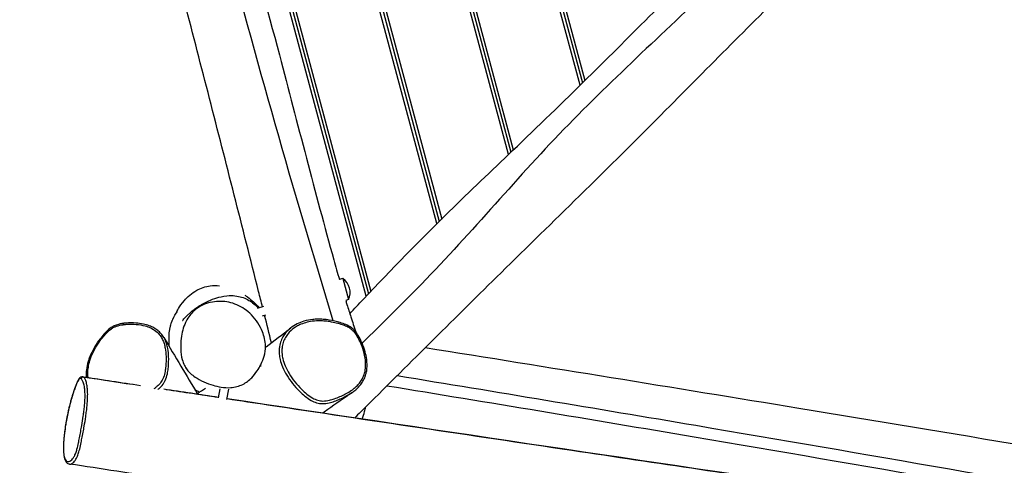
# Model space of a CAD drawing. Units: millimetres. Extents: x -6075 to 3312, y 6242 to 13282.
# Drawn here: x -3303 to -1946, y 9644 to 10258 of the extents above; entities that cross this region are included whole.
import ezdxf

# ---------------------------------------------------------------- set-up
doc = ezdxf.new("R2010")
doc.units = ezdxf.units.MM
doc.layers.add('SW_Toestellen', color=2, linetype='Continuous')

msp = doc.modelspace()

# ---------------------------------------------------------------- linework, layer by layer
at = {"layer": 'SW_Toestellen'}
for p, q in [((-2825.7, 9877.1), (-3140.1, 11050.5)), ((-3135.9, 11050.1), (-2822.5, 9880.5)), ((-3135.9, 11050.1), (-2822.5, 9880.5)), ((-3131.9, 11050.5), (-2819.3, 9883.9)), ((-2728.3, 9977.1), (-3009.6, 11027)), ((-3005.1, 11025.8), (-2725, 9980.3)), ((-3005.1, 11025.8), (-2725, 9980.3)), ((-3000.7, 11024.6), (-2721.7, 9983.5)), ((-2629.6, 10072.4), (-2875.6, 10990.4)), ((-2871.1, 10989.2), (-2626.3, 10075.5)), ((-2871.1, 10989.2), (-2626.3, 10075.5)), ((-2866.6, 10988), (-2623, 10078.7)), ((-2530.9, 10167.6), (-2741.6, 10954.2)), ((-2737.2, 10953), (-2527.6, 10170.9)), ((-2737.2, 10953), (-2527.6, 10170.9)), ((-2732.7, 10951.8), (-2524.3, 10174.1)), ((-2857.9, 9901.4), (-2862.8, 9900.1)), ((-2857.9, 9901.4), (-2850.1, 9872.5)), ((-2850.1, 9872.5), (-2854, 9871.4)), ((-2967.1, 9862.9), (-2975.8, 9860.5)), ((-2964.5, 9851.1), (-2969.2, 9849.9)), ((-3029.4, 9737.1), (-3027.1, 9749.6)), ((-3017.6, 9734.9), (-3015, 9749.4))]:
    msp.add_line(p, q, dxfattribs=at)
msp.add_arc((-2871.1, 9882.4), 23.2, 334.7274, 55.2726, dxfattribs=at)
for centre, major_axis, ratio, start_param, end_param in [((-3160.1, 9836.8), (-0.4, 2.97), 0.2055, 0, 1.106842), ((-2837.8, 9819), (2.63, 1.45), 0.049366, 0, 1.144905), ((-3215.8, 9762.9), (1.77, 2.42), 0.976044, 0.471518, 2.025039)]:
    msp.add_ellipse(centre, major_axis=major_axis, ratio=ratio, start_param=start_param, end_param=end_param, dxfattribs=at)
for points, knots in [([(-2871.1, 9843.4), (-2926.4, 10023.8), (-2977.9, 10205), (-3050.8, 10483.3), (-3071.2, 10580.8), (-3124.9, 10772.6), (-3160.1, 10866.4), (-3213.3, 11057.1), (-3237, 11152.5), (-3257.9, 11248.7)], [0.0220701, 0.0220701, 0.0220701, 0.0220701, 0.399731, 0.399731, 0.5996175, 0.5996175, 0.79983, 0.79983, 0.9974138, 0.9974138, 0.9974138, 0.9974138]), ([(-2968.6, 9862.4), (-2970.4, 9869.5), (-2972.2, 9876.5), (-2996.2, 9972.1), (-3018.8, 10060.7), (-3064.2, 10237), (-3086.9, 10324.8), (-3127.6, 10476.9), (-3145.5, 10541.2), (-3174.8, 10650.5), (-3186.4, 10695.6), (-3211.2, 10793.1), (-3224.6, 10845.4), (-3259.8, 10980.2), (-3281.6, 11062.4), (-3303.3, 11144.3)], [7.808043, 7.808043, 7.808043, 7.808043, 10.000138, 10.000138, 37.556626, 37.556626, 64.794719, 64.794719, 84.807229, 84.807229, 98.802334, 98.802334, 115.086248, 115.086248, 140.796581, 140.796581, 140.796581, 140.796581]), ([(-3173, 11068.2), (-3170.4, 11059.5), (-3167.8, 11050.9), (-3149, 10988.1), (-3133.6, 10933.7), (-3109.7, 10840.1), (-3100.2, 10800.9), (-3079.3, 10715.1), (-3067.7, 10668.2), (-3047.6, 10590.9), (-3039.5, 10560.4), (-3020, 10487.9), (-3008.7, 10445.7), (-2980, 10338.9), (-2962.6, 10274.2), (-2920.4, 10115.1), (-2896, 10019.3), (-2867.9, 9918.1), (-2865.3, 9909.1), (-2862.7, 9900.2)], [19.27907, 19.27907, 19.27907, 19.27907, 21.996434, 21.996434, 38.977837, 38.977837, 51.270115, 51.270115, 65.77797, 65.77797, 75.239812, 75.239812, 88.326955, 88.326955, 108.471235, 108.471235, 137.803693, 137.803693, 140.72534, 140.72534, 140.72534, 140.72534]), ([(-1918.6, 10748.4), (-2053.6, 10602.8), (-2191.4, 10460.5), (-2402.9, 10251.4), (-2477.1, 10185), (-2616.3, 10042.5), (-2680, 9965.2), (-2776.6, 9866.5), (-2803.8, 9839.4), (-2831.3, 9812.5)], [0.0025974, 0.0025974, 0.0025974, 0.0025974, 0.399731, 0.399731, 0.5996175, 0.5996175, 0.79983, 0.79983, 0.8770904, 0.8770904, 0.8770904, 0.8770904]), ([(-2848.3, 9853.1), (-2842.1, 9859.7), (-2835.9, 9866.3), (-2790.9, 9914), (-2751.5, 9954.5), (-2682.5, 10022), (-2653.2, 10049.9), (-2589.3, 10110.8), (-2554.6, 10144.3), (-2497.6, 10200.3), (-2475.3, 10222.6), (-2422.2, 10275.8), (-2391.4, 10306.6), (-2313.2, 10384.9), (-2265.8, 10432.3), (-2149.2, 10548.4), (-2078.4, 10617.5), (-2004.9, 10692.4), (-1998.3, 10699.1), (-1991.9, 10705.9)], [19.27907, 19.27907, 19.27907, 19.27907, 21.996434, 21.996434, 38.977837, 38.977837, 51.270115, 51.270115, 65.77797, 65.77797, 75.239812, 75.239812, 88.326955, 88.326955, 108.471235, 108.471235, 137.803693, 137.803693, 140.72534, 140.72534, 140.72534, 140.72534]), ([(-1906.3, 10633), (-1950.2, 10590.4), (-1994.2, 10547.7), (-2103.1, 10441.3), (-2168.2, 10377.5), (-2293.4, 10253.8), (-2353.3, 10193.5), (-2452.4, 10093.6), (-2491.9, 10054.3), (-2567.8, 9980.1), (-2604, 9944.9), (-2702.3, 9848.2), (-2764.2, 9786.6), (-2831.1, 9720.1), (-2836.3, 9715), (-2841.5, 9709.8)], [7.808066, 7.808066, 7.808066, 7.808066, 26.28222, 26.28222, 53.701958, 53.701958, 79.176499, 79.176499, 95.922692, 95.922692, 111.12447, 111.12447, 137.486465, 137.486465, 139.711657, 139.711657, 139.711657, 139.711657]), ([(-3087.1, 9854.6), (-3087.1, 9854.6), (-3087.1, 9854.6), (-3086, 9856.8), (-3084.2, 9862.1), (-3072.2, 9876.2), (-3066.4, 9881.6), (-3053.6, 9888.5), (-3047.2, 9890.6), (-3036.6, 9892), (-3032.4, 9892.1), (-3027.9, 9891.7)], [256.70374, 256.70374, 256.70374, 256.70374, 256.86972, 256.86972, 275.959826, 275.959826, 285.497194, 285.497194, 293.345038, 293.345038, 298.474337, 298.474337, 298.474337, 298.474337]), ([(-2993.1, 9878.7), (-2991.7, 9877.8), (-2990.5, 9877), (-2986.3, 9873.8), (-2983.7, 9871.7), (-2978.4, 9866.8), (-2975.8, 9864.2), (-2973.2, 9861.3)], [309.26771, 309.26771, 309.26771, 309.26771, 312.213306, 312.213306, 320.402907, 320.402907, 330.133875, 330.133875, 330.133875, 330.133875]), ([(-2970.5, 9784.1), (-2970.8, 9783.6), (-2971, 9783), (-2973.7, 9777.8), (-2977.8, 9771), (-2987.1, 9761.4), (-2991.1, 9758.2), (-3001, 9753.2), (-3006.5, 9751.8), (-3021.4, 9750.7), (-3030.2, 9752.6), (-3045.1, 9757.1), (-3054.3, 9761.1), (-3066.3, 9769.1), (-3069.8, 9772.4), (-3075.3, 9779.5), (-3077.7, 9784), (-3081.7, 9798.9), (-3081.9, 9809.8), (-3079.8, 9826.8), (-3077.9, 9834.2), (-3072.3, 9846.3), (-3068.9, 9851.3), (-3059.2, 9860.9), (-3053.4, 9864.1), (-3041.7, 9868.8), (-3034.1, 9870.2), (-3018.9, 9870), (-3011.2, 9868.5), (-2996.5, 9862.2), (-2989.9, 9857.6), (-2977.2, 9844.7), (-2972, 9836.3), (-2966.5, 9822.6), (-2964.6, 9815.9), (-2964.5, 9808.3), (-2964.5, 9803.7), (-2965.1, 9799.2), (-2967.5, 9790.8), (-2969, 9787.1), (-2970.5, 9784.1)], [-36.208006, -36.208006, -36.208006, -36.208006, -35.993137, -35.993137, -33.953267, -33.953267, -32.711681, -32.711681, -31.397765, -31.397765, -29.411961, -29.411961, -26.833661, -26.833661, -25.117207, -25.117207, -23.299894, -23.299894, -20.516801, -20.516801, -18.266856, -18.266856, -16.472885, -16.472885, -14.339086, -14.339086, -11.384093, -11.384093, -8.493994, -8.493994, -5.613024, -5.613024, -2.262425, -2.262425, 0, 0, 0, 1.399333, 1.399333, 2.611349, 2.611349, 2.611349, 2.611349]), ([(-3078.8, 9843.7), (-3078.8, 9843.7), (-3078.3, 9844.6), (-3072.2, 9851.1), (-3072.3, 9850.9), (-3069.6, 9853.3), (-3068.9, 9854.1), (-3065, 9857.2), (-3064.6, 9857.5), (-3063.7, 9858.3), (-3063.2, 9858.6), (-3062.4, 9859.3), (-3062.1, 9859.4), (-3061.8, 9859.7), (-3061.6, 9859.8), (-3061.3, 9860), (-3061.2, 9860.1), (-3060.8, 9860.4), (-3060.7, 9860.5), (-3060.3, 9860.8), (-3060.1, 9860.9), (-3059.7, 9861.2), (-3059.4, 9861.4), (-3058, 9862.3), (-3057.3, 9862.8), (-3056, 9863.6), (-3055.5, 9864), (-3053.4, 9865.3), (-3052.2, 9866), (-3048.2, 9868.2), (-3045.9, 9869.4), (-3039.3, 9872.5), (-3035.3, 9873.9), (-3028.7, 9875.9), (-3023.2, 9877.3), (-3013.2, 9878.3), (-3009.6, 9878.1), (-3002.9, 9877.4), (-3000, 9876.7), (-2994.2, 9875), (-2991.6, 9873.8), (-2986.4, 9871.1), (-2984.1, 9869.6), (-2979.6, 9866.2), (-2977.7, 9864.4), (-2975.4, 9862.1), (-2974.8, 9861.5), (-2974.3, 9860.9)], [180.860497, 180.860497, 180.860497, 180.860497, 192.994963, 192.994963, 202.116399, 202.116399, 207.950227, 207.950227, 208.557101, 208.557101, 208.9971, 208.9971, 209.128499, 209.128499, 209.191264, 209.191264, 209.254314, 209.254314, 209.317663, 209.317663, 209.380881, 209.380881, 209.508382, 209.508382, 210.024089, 210.024089, 210.52485, 210.52485, 212.027487, 212.027487, 215.529801, 215.529801, 222.190765, 222.190765, 227.426551, 227.426551, 231.942179, 231.942179, 237.421557, 237.421557, 245.173682, 245.173682, 256.281301, 256.281301, 272.486862, 272.486862, 279.0126, 279.0126, 279.0126, 279.0126]), ([(-2854, 9871.5), (-2853.4, 9869.6), (-2852.9, 9867.7), (-2850.5, 9860.1), (-2848.7, 9854.4), (-2844.7, 9841.8), (-2842.4, 9835), (-2840.2, 9828.1)], [143.826633, 143.826633, 143.826633, 143.826633, 144.431924, 144.431924, 146.248447, 146.248447, 148.420973, 148.420973, 148.420973, 148.420973]), ([(-3097.2, 9809.9), (-3097.2, 9809.9), (-3097.2, 9810.1), (-3097.3, 9811.6), (-3097.4, 9813.6), (-3097.5, 9819.5), (-3097.5, 9821.8), (-3097, 9827.5), (-3097, 9829.7), (-3095.5, 9835.9), (-3095.4, 9836.9), (-3094.4, 9840), (-3094.3, 9840.4), (-3094, 9841.1), (-3093.9, 9841.4), (-3093.7, 9841.9), (-3093.6, 9842.1), (-3093.5, 9842.4), (-3093.5, 9842.5), (-3093.4, 9842.8), (-3093.3, 9843), (-3093.1, 9843.5), (-3093, 9843.8), (-3092.5, 9845), (-3092.3, 9845.5), (-3091.8, 9846.5), (-3091.6, 9846.8), (-3091, 9848.2), (-3090.6, 9848.9), (-3089.5, 9850.9), (-3089, 9851.7), (-3087.7, 9853.7), (-3087.3, 9854.4), (-3086.3, 9855.8), (-3086.1, 9856), (-3086.1, 9856)], [121.19291, 121.19291, 121.19291, 121.19291, 132.719199, 132.719199, 160.162801, 160.162801, 173.071119, 173.071119, 181.436519, 181.436519, 183.345608, 183.345608, 183.56096, 183.56096, 183.687693, 183.687693, 183.751268, 183.751268, 183.782715, 183.782715, 183.846529, 183.846529, 183.974703, 183.974703, 184.48774, 184.48774, 184.988352, 184.988352, 186.490672, 186.490672, 190.086992, 190.086992, 196.699636, 196.699636, 207.69384, 207.69384, 207.69384, 207.69384]), ([(-3104.7, 9820.5), (-3105.8, 9822.4), (-3107.1, 9824.2), (-3109.9, 9827.4), (-3111.4, 9828.9), (-3114.7, 9831.5), (-3116.4, 9832.6), (-3120.3, 9834.8), (-3122.5, 9835.8), (-3127.3, 9837.6), (-3130, 9838.3), (-3136.2, 9839.6), (-3139.7, 9840.1), (-3147.6, 9840.6), (-3152, 9840.6), (-3158.5, 9840), (-3160.6, 9839.8), (-3164.2, 9839.2), (-3165.7, 9838.9), (-3169.2, 9837.9), (-3171.3, 9837.2), (-3174.6, 9835.7), (-3175.9, 9834.9), (-3179.7, 9832.4), (-3181.9, 9830.4), (-3186.3, 9826.1), (-3188.3, 9823.7), (-3192.1, 9819.1), (-3193.8, 9816.9), (-3197.1, 9812.2), (-3198.7, 9809.6), (-3201.6, 9804.7), (-3202.9, 9802.3), (-3205.1, 9797.8), (-3206, 9795.6), (-3207.7, 9791.4), (-3208.3, 9789.4), (-3210.1, 9783.6), (-3210.9, 9779.7), (-3211.7, 9772.5), (-3211.7, 9769.1), (-3211.5, 9765.7), (-3211.5, 9765.6), (-3211.5, 9765.6)], [28.531683, 28.531683, 28.531683, 28.531683, 29.249028, 29.249028, 29.909005, 29.909005, 30.590312, 30.590312, 31.340599, 31.340599, 32.230267, 32.230267, 33.344652, 33.344652, 34.729547, 34.729547, 35.383772, 35.383772, 35.841881, 35.841881, 36.465896, 36.465896, 36.8772, 36.8772, 37.763251, 37.763251, 38.731808, 38.731808, 39.601281, 39.601281, 40.548743, 40.548743, 41.3945, 41.3945, 42.146706, 42.146706, 42.830511, 42.830511, 44.085066, 44.085066, 45.182434, 45.182434, 45.201294, 45.201294, 45.201294, 45.201294]), ([(-3209.1, 9765.2), (-3209.3, 9767.1), (-3209.4, 9769), (-3209.4, 9773.7), (-3209.1, 9776.6), (-3208.2, 9782.6), (-3207.5, 9785.7), (-3205.4, 9792.4), (-3203.9, 9796.1), (-3201, 9802.1), (-3199.7, 9804.5), (-3197.2, 9808.8), (-3196, 9810.7), (-3193.1, 9814.9), (-3191.4, 9817.3), (-3188.6, 9820.9), (-3187.5, 9822.1), (-3185, 9825), (-3183.6, 9826.6), (-3180.4, 9829.7), (-3178.8, 9831.1), (-3175.9, 9833.1), (-3174.8, 9833.8), (-3172.4, 9835), (-3171.2, 9835.5), (-3167, 9837), (-3163.9, 9837.6), (-3160.8, 9838)], [-7.58439, -7.58439, -7.58439, -7.58439, -6.931665, -6.931665, -5.938886, -5.938886, -4.892822, -4.892822, -3.592311, -3.592311, -2.706105, -2.706105, -1.989012, -1.989012, -1.051444, -1.051444, -0.539217, -0.539217, 0.153558, 0.153558, 0.847918, 0.847918, 1.259202, 1.259202, 1.670486, 1.670486, 2.672737, 2.672737, 2.672737, 2.672737]), ([(-3160.8, 9838), (-3158.7, 9838.3), (-3156.6, 9838.5), (-3150.6, 9838.8), (-3146.7, 9838.8), (-3138.5, 9838.1), (-3134.4, 9837.4), (-3127.8, 9835.6), (-3125.3, 9834.7), (-3120.3, 9832.3), (-3117.8, 9830.8), (-3113.3, 9827.3), (-3111.4, 9825.3), (-3108.5, 9821.4), (-3107.5, 9819.6), (-3105.6, 9815.9), (-3104.9, 9813.9), (-3103.6, 9809.9), (-3103.1, 9807.8), (-3102.1, 9801.9), (-3101.7, 9798), (-3101.5, 9791.7), (-3101.5, 9789.3), (-3101.7, 9784.1), (-3101.9, 9781.4), (-3102.5, 9776.4), (-3102.8, 9774), (-3103.9, 9768.9), (-3104.7, 9766), (-3106.5, 9762.2), (-3107, 9761.2), (-3109, 9758.1), (-3110.6, 9756.2), (-3113.3, 9753.6), (-3114.2, 9752.8), (-3116.2, 9751.2), (-3117.3, 9750.4), (-3118.4, 9749.6)], [-35.149906, -35.149906, -35.149906, -35.149906, -34.472226, -34.472226, -33.198853, -33.198853, -31.805074, -31.805074, -30.911944, -30.911944, -29.901443, -29.901443, -28.92776, -28.92776, -28.196826, -28.196826, -27.450122, -27.450122, -26.703417, -26.703417, -25.349149, -25.349149, -24.515127, -24.515127, -23.582487, -23.582487, -22.790273, -22.790273, -21.807525, -21.807525, -21.43243, -21.43243, -20.628471, -20.628471, -20.25985, -20.25985, -19.824211, -19.824211, -19.824211, -19.824211]), ([(-2966.3, 9850.7), (-2966.1, 9850.4), (-2966, 9850.2), (-2965.7, 9849.8), (-2965.5, 9849.4), (-2965.3, 9849.2)], [328.993925, 328.993925, 328.993925, 328.993925, 333.047843, 333.047843, 338.8811, 338.8811, 338.8811, 338.8811]), ([(-2836.8, 9819.7), (-2835.7, 9817.8), (-2834.7, 9815.8), (-2832.1, 9810.1), (-2830.7, 9806.2), (-2828.2, 9797.9), (-2827.3, 9793.5), (-2826.5, 9786.4), (-2826.4, 9783.5), (-2826.7, 9777.5), (-2827.1, 9774.4), (-2828.7, 9768.5), (-2829.9, 9765.7), (-2832.4, 9761.2), (-2833.6, 9759.3), (-2836.4, 9755.9), (-2837.9, 9754.3), (-2841.2, 9751.2), (-2843, 9749.8), (-2848, 9746.2), (-2851.5, 9744.1), (-2857.3, 9741.1), (-2859.6, 9740), (-2864.5, 9737.9), (-2867.1, 9736.9), (-2872, 9735.2), (-2874.2, 9734.5), (-2879.4, 9733.3), (-2882.5, 9732.9), (-2886.6, 9732.9), (-2887.8, 9733), (-2891.4, 9733.6), (-2893.8, 9734.3), (-2897.2, 9735.8), (-2898.3, 9736.3), (-2902.2, 9738.5), (-2904.9, 9740.4), (-2910.1, 9744.6), (-2912.6, 9746.8), (-2918.2, 9752.4), (-2921.3, 9755.8), (-2927, 9762.9), (-2929.6, 9766.7), (-2934, 9774.1), (-2935.9, 9777.7), (-2938.8, 9784.6), (-2939.9, 9787.9), (-2941.2, 9793.5), (-2941.6, 9795.8), (-2941.9, 9799.8), (-2941.9, 9801.5), (-2941.8, 9804.8), (-2941.7, 9806.4), (-2941, 9810.5), (-2940.4, 9813), (-2938.6, 9817.5), (-2937.5, 9819.7), (-2934.9, 9823.8), (-2933.4, 9825.7), (-2929.2, 9830.3), (-2926.2, 9832.7), (-2921.3, 9835.8), (-2919.5, 9836.7), (-2915, 9838.9), (-2912.2, 9839.9), (-2906.2, 9841.6), (-2903.1, 9842.3), (-2896.1, 9843.2), (-2892.1, 9843.4), (-2885.4, 9843.2), (-2882.7, 9843), (-2877.8, 9842.4), (-2875.6, 9842.1), (-2870.5, 9841.1), (-2867.7, 9840.5), (-2863.3, 9839.3), (-2861.7, 9838.9), (-2858.1, 9837.7), (-2856.1, 9837), (-2852, 9835.2), (-2850.1, 9834.3), (-2847.1, 9832.3), (-2846, 9831.5), (-2844, 9829.8), (-2843.1, 9828.8), (-2840.1, 9825.3), (-2838.3, 9822.6), (-2836.8, 9819.7)], [-39.972657, -39.972657, -39.972657, -39.972657, -39.209593, -39.209593, -37.765601, -37.765601, -36.2069, -36.2069, -35.197794, -35.197794, -34.062762, -34.062762, -32.966833, -32.966833, -32.14219, -32.14219, -31.300825, -31.300825, -30.459459, -30.459459, -28.931898, -28.931898, -27.989885, -27.989885, -26.936523, -26.936523, -26.053417, -26.053417, -24.933813, -24.933813, -24.52356, -24.52356, -23.610278, -23.610278, -23.201293, -23.201293, -22.035016, -22.035016, -20.868737, -20.868737, -19.289614, -19.289614, -17.71049, -17.71049, -16.29732, -16.29732, -15.097774, -15.097774, -14.274028, -14.274028, -13.683653, -13.683653, -13.093277, -13.093277, -12.184362, -12.184362, -11.281958, -11.281958, -10.379553, -10.379553, -8.945572, -8.945572, -8.187488, -8.187488, -7.058112, -7.058112, -5.888171, -5.888171, -4.424314, -4.424314, -3.424544, -3.424544, -2.621112, -2.621112, -1.566748, -1.566748, -0.991564, -0.991564, -0.211578, -0.211578, 0.569648, 0.569648, 1.033303, 1.033303, 1.496957, 1.496957, 2.625541, 2.625541, 2.625541, 2.625541]), ([(-2845.1, 9744.7), (-2843.4, 9745.8), (-2841.8, 9747.1), (-2837.7, 9750.6), (-2835.3, 9752.9), (-2831.8, 9757.5), (-2830.4, 9759.6), (-2828.2, 9763.8), (-2827.3, 9765.9), (-2825.9, 9770.2), (-2825.4, 9772.3), (-2824.7, 9777), (-2824.5, 9779.4), (-2824.5, 9784.7), (-2824.7, 9787.5), (-2825.5, 9793.7), (-2826.2, 9797.2), (-2828.3, 9804.7), (-2829.7, 9808.9), (-2832.4, 9815.1), (-2833.4, 9817.2), (-2835.5, 9821.1), (-2836.5, 9822.8), (-2839, 9826.7), (-2840.7, 9828.9), (-2843.7, 9831.9), (-2844.9, 9832.9), (-2848.5, 9835.6), (-2851.1, 9836.9), (-2856.3, 9839.2), (-2859, 9840.1), (-2866.7, 9842.5), (-2871.6, 9843.6), (-2879.5, 9844.8), (-2882.3, 9845.2), (-2887.6, 9845.5), (-2890.2, 9845.6), (-2894.9, 9845.5), (-2897.2, 9845.4), (-2903.5, 9844.7), (-2907.5, 9843.9), (-2914.8, 9841.8), (-2918, 9840.5), (-2924.2, 9837.4), (-2927.2, 9835.6), (-2929.9, 9833.4)], [30.298962, 30.298962, 30.298962, 30.298962, 31.042983, 31.042983, 32.217882, 32.217882, 33.081066, 33.081066, 33.841744, 33.841744, 34.603397, 34.603397, 35.425582, 35.425582, 36.376227, 36.376227, 37.552421, 37.552421, 39.025547, 39.025547, 39.833579, 39.833579, 40.489826, 40.489826, 41.362509, 41.362509, 41.839629, 41.839629, 42.790638, 42.790638, 43.761647, 43.761647, 45.555396, 45.555396, 46.562301, 46.562301, 47.451289, 47.451289, 48.25099, 48.25099, 49.713759, 49.713759, 50.94703, 50.94703, 52.180301, 52.180301, 52.180301, 52.180301]), ([(-2929.9, 9833.4), (-2931.7, 9832), (-2933.4, 9830.5), (-2936.6, 9827), (-2938.2, 9825), (-2941, 9820.6), (-2942.2, 9818.2), (-2944.1, 9813.3), (-2944.8, 9810.7), (-2945.5, 9806.3), (-2945.6, 9804.5), (-2945.7, 9801), (-2945.7, 9799.2), (-2945.3, 9795), (-2944.9, 9792.5), (-2943.5, 9786.6), (-2942.3, 9783.1), (-2939.3, 9775.9), (-2937.4, 9772.1), (-2932.8, 9764.5), (-2930.1, 9760.6), (-2924.3, 9753.3), (-2921.2, 9749.8), (-2915.4, 9744.1), (-2912.8, 9741.8), (-2907.4, 9737.4), (-2904.5, 9735.4), (-2900.4, 9733.1), (-2899.2, 9732.5), (-2895.5, 9730.9), (-2892.8, 9730.1), (-2888.8, 9729.5), (-2887.6, 9729.4), (-2883, 9729.3), (-2879.7, 9729.8), (-2874.3, 9731.1), (-2871.9, 9731.8), (-2866.9, 9733.5), (-2864.2, 9734.6), (-2859.3, 9736.7), (-2857, 9737.8), (-2851.4, 9740.7), (-2848.2, 9742.5), (-2845.1, 9744.7)], [9.582103, 9.582103, 9.582103, 9.582103, 10.379553, 10.379553, 11.281958, 11.281958, 12.184362, 12.184362, 13.093277, 13.093277, 13.683653, 13.683653, 14.274028, 14.274028, 15.097774, 15.097774, 16.29732, 16.29732, 17.71049, 17.71049, 19.289614, 19.289614, 20.868737, 20.868737, 22.035016, 22.035016, 23.201293, 23.201293, 23.610278, 23.610278, 24.52356, 24.52356, 24.933813, 24.933813, 26.053417, 26.053417, 26.936523, 26.936523, 27.989885, 27.989885, 28.931898, 28.931898, 30.298962, 30.298962, 30.298962, 30.298962]), ([(-3112.7, 9748.9), (-3112.7, 9748.9), (-3112.7, 9748.9), (-3111.7, 9749.7), (-3110.7, 9750.5), (-3107.8, 9753.3), (-3106, 9755.5), (-3103.8, 9758.9), (-3103.2, 9760.1), (-3101.3, 9764.2), (-3100.4, 9767.3), (-3099.2, 9772.7), (-3098.9, 9775.1), (-3098.3, 9780.3), (-3098.1, 9783.1), (-3098, 9788.3), (-3097.9, 9790.8), (-3098.1, 9797.3), (-3098.5, 9801.3), (-3099.6, 9807.4), (-3100.1, 9809.6), (-3101.4, 9813.8), (-3102.2, 9815.9), (-3103.7, 9818.8), (-3104.1, 9819.7), (-3104.7, 9820.5)], [20.254175, 20.254175, 20.254175, 20.254175, 20.25985, 20.25985, 20.628471, 20.628471, 21.43243, 21.43243, 21.807525, 21.807525, 22.790273, 22.790273, 23.582487, 23.582487, 24.515127, 24.515127, 25.349149, 25.349149, 26.703417, 26.703417, 27.450122, 27.450122, 28.196826, 28.196826, 28.531683, 28.531683, 28.531683, 28.531683]), ([(-3104.7, 9820.5), (-3096.9, 9807.4), (-3089, 9794.2), (-3073.5, 9768.2), (-3065.9, 9755.3), (-3058.1, 9742.4)], [0, 0, 0, 0, 10.000014, 10.000014, 19.707555, 19.707555, 19.707555, 19.707555]), ([(263.6, 9286.5), (72.8, 9321.8), (-117.2, 9356.5), (-524.8, 9430.1), (-742, 9468.8), (-1173.2, 9544.4), (-1387.2, 9581.3), (-1811.3, 9653.4), (-2021.4, 9688.5), (-2402.6, 9751.2), (-2574.4, 9779), (-2744.5, 9806.1)], [4.5872073, 4.5872073, 4.5872073, 4.5872073, 4.6329886, 4.6329886, 4.6859222, 4.6859222, 4.7388558, 4.7388558, 4.7917895, 4.7917895, 4.8359273, 4.8359273, 4.8359273, 4.8359273]), ([(-3074.2, 9778.3), (-3074.2, 9778.3), (-3074.3, 9778.3), (-3074.3, 9778.4), (-3074.4, 9778.5), (-3074.4, 9778.6)], [62.165227, 62.165227, 62.165227, 62.165227, 66.874385, 66.874385, 73.839524, 73.839524, 73.839524, 73.839524]), ([(-3216.3, 9766.3), (-3217.2, 9766.4), (-3218.3, 9766.3), (-3220, 9765.4), (-3220.7, 9764.7), (-3221.9, 9763.2), (-3222.4, 9762.3), (-3223.6, 9759.9), (-3224.3, 9758.3), (-3226.2, 9753.6), (-3227.4, 9750.4), (-3229.3, 9745), (-3230, 9742.8), (-3231.3, 9738.5), (-3232, 9736.3), (-3233.2, 9732.1), (-3233.7, 9730), (-3234.8, 9726), (-3235.2, 9724), (-3236.6, 9718.4), (-3237.4, 9714.5), (-3238.9, 9707.1), (-3239.5, 9703.6), (-3240.6, 9696.9), (-3241, 9693.7), (-3241.8, 9687.8), (-3242.1, 9685.1), (-3242.5, 9680), (-3242.7, 9677.6), (-3242.9, 9673.3), (-3243, 9671.3), (-3243, 9667.6), (-3243, 9665.9), (-3242.9, 9662.6), (-3242.8, 9661.1), (-3242.5, 9658.2), (-3242.2, 9656.8), (-3241.6, 9654.1), (-3241.2, 9652.8), (-3240.2, 9650.3), (-3239.5, 9649.1), (-3238, 9647.6), (-3237.4, 9647.2), (-3236.1, 9646.4), (-3235.4, 9646.2), (-3234.6, 9646.1)], [-1.930124, -1.930124, -1.930124, -1.930124, -1.313891, -1.313891, -0.68181, -0.68181, 0.03695, 0.03695, 1.086643, 1.086643, 2.893783, 2.893783, 4.010724, 4.010724, 5.063166, 5.063166, 5.998564, 5.998564, 6.849069, 6.849069, 8.411028, 8.411028, 9.780704, 9.780704, 10.989095, 10.989095, 12.04854, 12.04854, 12.986602, 12.986602, 13.842569, 13.842569, 14.665992, 14.665992, 15.497292, 15.497292, 16.409936, 16.409936, 17.485823, 17.485823, 18.829007, 18.829007, 19.618852, 19.618852, 20.408697, 20.408697, 20.408697, 20.408697]), ([(-3218.7, 9763.4), (-3218.3, 9763.1), (-3218, 9762.7), (-3216.9, 9761.4), (-3216.3, 9760.2), (-3215.2, 9757.2), (-3214.6, 9755.3), (-3213.9, 9751.5), (-3213.7, 9749.8), (-3213.3, 9745.8), (-3213.2, 9743.4), (-3213.2, 9738.4), (-3213.3, 9735.6), (-3213.6, 9730.6), (-3213.8, 9728.4), (-3214.2, 9723.8), (-3214.5, 9721.4), (-3215.1, 9716.7), (-3215.4, 9714.3), (-3216.4, 9707.6), (-3217.1, 9703.3), (-3218.2, 9696.3), (-3218.7, 9693.7), (-3219.7, 9688.1), (-3220.3, 9685.2), (-3221.3, 9679.9), (-3221.8, 9677.5), (-3222.9, 9672.2), (-3223.6, 9669.3), (-3224.6, 9665.7), (-3224.9, 9664.8), (-3225.8, 9662), (-3226.4, 9660.3), (-3227.4, 9658.3), (-3227.6, 9657.7), (-3228.7, 9655.6), (-3229.5, 9654.4), (-3231.1, 9652.5), (-3231.9, 9651.7), (-3233.6, 9650.3), (-3234.6, 9649.8), (-3236.4, 9649.3), (-3237.3, 9649.4), (-3238.8, 9650.1), (-3239.5, 9650.7), (-3240.7, 9652.6), (-3241.2, 9653.7), (-3241.8, 9656.1), (-3242.1, 9657.2), (-3242.4, 9659.4), (-3242.6, 9660.3), (-3242.8, 9662.5), (-3242.8, 9663.7), (-3243, 9666.8), (-3243, 9668.9), (-3242.9, 9673.3), (-3242.8, 9675.6), (-3242.4, 9680.4), (-3242.2, 9682.9), (-3241.5, 9689.4), (-3241, 9693.5), (-3240.1, 9699.7), (-3239.7, 9701.9), (-3238.8, 9707.2), (-3238.2, 9710.3), (-3236.9, 9716.5), (-3236.2, 9719.6), (-3234.6, 9726.3), (-3233.7, 9729.9), (-3232.1, 9735.6), (-3231.4, 9737.9), (-3230.2, 9741.8), (-3229.6, 9743.5), (-3228.4, 9747.3), (-3227.6, 9749.4), (-3226.5, 9752.5), (-3226.1, 9753.6), (-3225.1, 9756), (-3224.6, 9757.3), (-3223.5, 9759.8), (-3222.9, 9760.9), (-3222.1, 9762.3), (-3221.7, 9762.7), (-3221.1, 9763.4), (-3220.8, 9763.6), (-3219.9, 9764), (-3219.3, 9763.8), (-3218.7, 9763.4)], [-44.15453, -44.15453, -44.15453, -44.15453, -43.316676, -43.316676, -41.734835, -41.734835, -40.019486, -40.019486, -38.912712, -38.912712, -37.665427, -37.665427, -36.461914, -36.461914, -35.557042, -35.557042, -34.633428, -34.633428, -33.709811, -33.709811, -32.033514, -32.033514, -31.000241, -31.000241, -29.844832, -29.844832, -28.871898, -28.871898, -27.647328, -27.647328, -27.192425, -27.192425, -26.192583, -26.192583, -25.741276, -25.741276, -24.461193, -24.461193, -23.18111, -23.18111, -21.447117, -21.447117, -19.713123, -19.713123, -18.16109, -18.16109, -16.846713, -16.846713, -15.940533, -15.940533, -15.291797, -15.291797, -14.643061, -14.643061, -13.645319, -13.645319, -12.654844, -12.654844, -11.66437, -11.66437, -10.097329, -10.097329, -9.258287, -9.258287, -8.022438, -8.022438, -6.734944, -6.734944, -5.127412, -5.127412, -4.030344, -4.030344, -3.146712, -3.146712, -1.988482, -1.988482, -1.356297, -1.356297, -0.499837, -0.499837, 0.358179, 0.358179, 0.867081, 0.867081, 1.375984, 1.375984, 2.615179, 2.615179, 2.615179, 2.615179]), ([(-3234.6, 9646.1), (-3234.1, 9646), (-3233.5, 9646), (-3232, 9646.4), (-3231, 9647), (-3229.2, 9648.4), (-3228.4, 9649.2), (-3226.8, 9651.3), (-3226, 9652.5), (-3224.8, 9654.7), (-3224.5, 9655.3), (-3223.5, 9657.5), (-3222.8, 9659.4), (-3221.8, 9662.5), (-3221.5, 9663.5), (-3220.4, 9667.5), (-3219.7, 9670.6), (-3218.5, 9676.2), (-3218, 9678.6), (-3216.9, 9684.1), (-3216.3, 9687.1), (-3215.3, 9692.7), (-3214.8, 9695.4), (-3213.6, 9702.5), (-3212.9, 9707), (-3211.9, 9714), (-3211.5, 9716.5), (-3210.9, 9721.4), (-3210.6, 9723.9), (-3210.2, 9728.8), (-3210, 9731.2), (-3209.7, 9736.6), (-3209.6, 9739.5), (-3209.6, 9744.9), (-3209.7, 9747.4), (-3210.1, 9751.7), (-3210.4, 9753.5), (-3211.1, 9757.5), (-3211.6, 9759.4), (-3212.8, 9762.6), (-3213.5, 9763.8), (-3214.5, 9765.2), (-3214.9, 9765.5), (-3215.3, 9765.8)], [20.408697, 20.408697, 20.408697, 20.408697, 21.447117, 21.447117, 23.18111, 23.18111, 24.461193, 24.461193, 25.741276, 25.741276, 26.192583, 26.192583, 27.192425, 27.192425, 27.647328, 27.647328, 28.871898, 28.871898, 29.844832, 29.844832, 31.000241, 31.000241, 32.033514, 32.033514, 33.709811, 33.709811, 34.633428, 34.633428, 35.557042, 35.557042, 36.461914, 36.461914, 37.665427, 37.665427, 38.912712, 38.912712, 40.019486, 40.019486, 41.734835, 41.734835, 43.316676, 43.316676, 44.15453, 44.15453, 44.15453, 44.15453]), ([(-2783, 9767.9), (-2646.9, 9745.7), (-2509.6, 9722.8), (-2139.8, 9660.3), (-1905.5, 9619.4), (-1432, 9534.6), (-1192.9, 9490.6), (-883.8, 9432.2), (-815.6, 9419.2), (-747.2, 9406.1)], [1.4368403, 1.4368403, 1.4368403, 1.4368403, 1.4750003, 1.4750003, 1.5388643, 1.5388643, 1.6027283, 1.6027283, 1.6207735, 1.6207735, 1.6207735, 1.6207735]), ([(-3055.6, 9745), (-3055.7, 9745.1), (-3055.8, 9745.1), (-3056.9, 9745.6), (-3057.5, 9746), (-3059.7, 9747.1), (-3060.8, 9747.8), (-3061.8, 9748.5), (-3061.8, 9748.5), (-3061.8, 9748.5)], [122.722292, 122.722292, 122.722292, 122.722292, 122.896844, 122.896844, 124.19985, 124.19985, 127.78883, 127.78883, 127.837055, 127.837055, 127.837055, 127.837055]), ([(-2845.1, 9744.7), (-2856.2, 9737), (-2867.4, 9729.1), (-2880.9, 9719.6), (-2883.2, 9718), (-2885.4, 9716.4)], [0, 0, 0, 0, 10.000078, 10.000078, 12.019413, 12.019413, 12.019413, 12.019413]), ([(-2797.1, 9753.9), (-2657.2, 9731.2), (-2516.1, 9707.7), (-2142.5, 9644.5), (-1908.3, 9603.7), (-1483.5, 9527.5), (-1293.9, 9492.8), (-1103, 9457.2)], [1.4357712, 1.4357712, 1.4357712, 1.4357712, 1.4750003, 1.4750003, 1.5388643, 1.5388643, 1.5896252, 1.5896252, 1.5896252, 1.5896252]), ([(-3017.4, 9736.2), (-2998.8, 9733.4), (-2980.1, 9730.6), (-2821.8, 9706.8), (-2682.1, 9685.9), (-2425.1, 9647.7), (-2307.8, 9630.4), (-1840.1, 9561.7), (-1490.4, 9512.2), (-943.5, 9434.5), (-745.5, 9405.9), (-405.1, 9356.7), (-262.8, 9336), (77.4, 9287.1), (275.1, 9259), (580.8, 9212.4), (688.2, 9195.9), (844.5, 9171.9), (893.4, 9164.3), (942.4, 9156.8)], [20.469345, 20.469345, 20.469345, 20.469345, 26.215578, 26.215578, 69.331715, 69.331715, 105.51521, 105.51521, 213.635345, 213.635345, 274.898817, 274.898817, 318.915295, 318.915295, 380.235878, 380.235878, 413.468603, 413.468603, 428.617881, 428.617881, 428.617881, 428.617881]), ([(-2831.1, 9708.2), (-2830, 9711.5), (-2828.9, 9714.9), (-2827.4, 9720.5), (-2826.8, 9722.7), (-2826.3, 9724.8)], [-1.857246, -1.857246, -1.857246, -1.857246, -1.7184557, -1.7184557, -1.634774, -1.634774, -1.634774, -1.634774]), ([(1026.1, 8989.1), (993.9, 8994.7), (961.6, 9000.3), (852, 9019), (774.4, 9031.7), (624.9, 9054.9), (553.1, 9065.5), (399.5, 9087.9), (317.7, 9099.6), (162.8, 9122.2), (89.6, 9133), (-105.9, 9161.7), (-228.3, 9179.6), (-532.7, 9224), (-714.8, 9250.9), (-1038.8, 9302.2), (-1181, 9325.5), (-1508.1, 9378.7), (-1693.2, 9407.7), (-2044.5, 9460.9), (-2210.2, 9486.3), (-2618.7, 9550), (-2861.6, 9588.9), (-3147.5, 9632.9), (-3191.1, 9639.5), (-3234.6, 9646.1)], [0, 0, 0, 0, 10.000223, 10.000223, 33.890189, 33.890189, 55.848269, 55.848269, 81.038797, 81.038797, 103.718119, 103.718119, 141.644134, 141.644134, 197.895645, 197.895645, 242.077365, 242.077365, 299.467968, 299.467968, 350.685894, 350.685894, 425.728322, 425.728322, 439.225446, 439.225446, 439.225446, 439.225446])]:
    msp.add_open_spline(points, degree=3, knots=knots, dxfattribs=at)
for points in [[(-2956.3, 9813.1), (-2959.4, 9825.7), (-2962.6, 9838.2), (-2965.7, 9850.8)], [(-2963.8, 9807.6), (-2952.5, 9815.9), (-2941.3, 9824.4), (-2929.9, 9833.4)], [(-2970.9, 9780.4), (-2971.4, 9780.9), (-2971.2, 9782.1), (-2970.5, 9784.1)], [(-3215.3, 9765.8), (-3215.6, 9766.1), (-3216, 9766.3), (-3216.3, 9766.3)], [(-3216.3, 9766.3), (-3193.5, 9762.8), (-3170.6, 9759.4), (-3147.8, 9755.9)], [(-3136.9, 9754), (-3163, 9757.9), (-3189.2, 9761.9), (-3215.3, 9765.8)], [(-3029.3, 9737.8), (-3054.4, 9741.6), (-3079.6, 9745.4), (-3104.7, 9749.2)], [(-3101.2, 9748.9), (-3077.2, 9745.3), (-3053.2, 9741.7), (-3029.2, 9738)], [(-3058.6, 9743.1), (-3054.8, 9745.5), (-3051.1, 9748), (-3047.3, 9750.4)], [(-2190.5, 9613.1), (-2465.9, 9653.6), (-2741.5, 9694.5), (-3017.4, 9736)]]:
    msp.add_open_spline(points, degree=3, dxfattribs=at)

doc.saveas('drawing.dxf')
